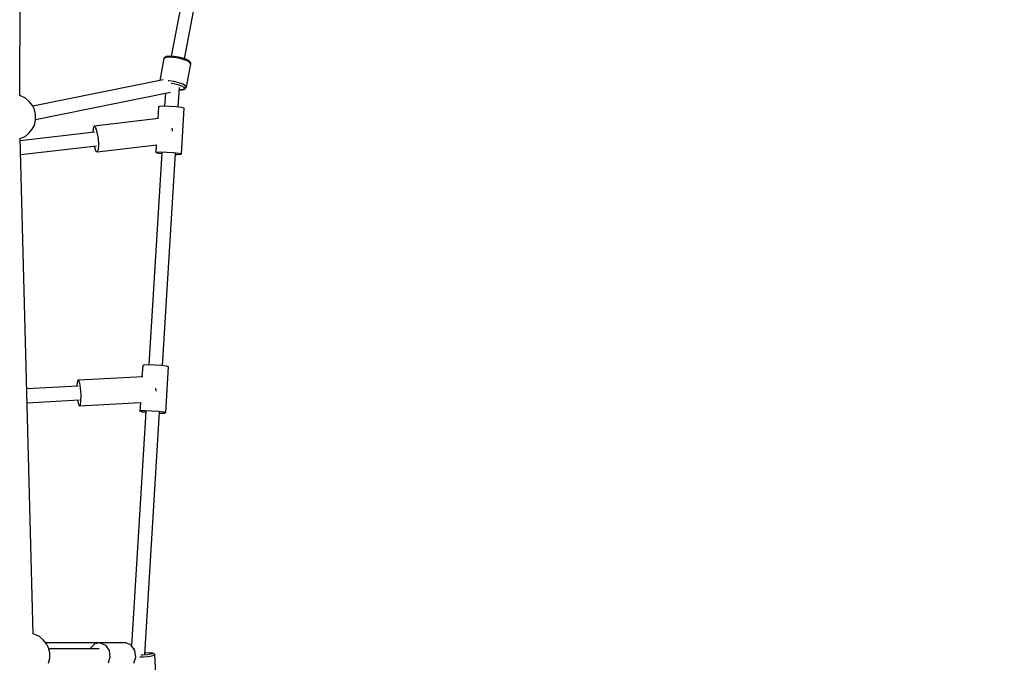
# Model space of a CAD drawing. Units: millimetres. Extents: x -1670 to 13707, y -1882 to 14329.
# Drawn here: x 11131 to 12419, y 6621 to 7462 of the extents above; entities that cross this region are included whole.
import ezdxf

# ---------------------------------------------------------------- set-up
doc = ezdxf.new("R2010")
doc.units = ezdxf.units.MM
doc.layers.add('MEGA JUMBO_RZUT', color=7, linetype='Continuous')
doc.layers.add('Safetyarea', color=131, linetype='Continuous')

msp = doc.modelspace()

# ---------------------------------------------------------------- linework, layer by layer
at = {"layer": 'MEGA JUMBO_RZUT'}
for p, q in [((11131.2, 7362.8), (11133.3, 7954.8)), ((11392.3, 7747.2), (11329.4, 7414.3)), ((11346.8, 7411), (11409.8, 7744.7)), ((11319.7, 7411.5), (11314.3, 7382.6)), ((11322.1, 7412.5), (11319.7, 7411.5)), ((11319.8, 7411.8), (11319.7, 7411.5)), ((11320.2, 7412.4), (11319.8, 7411.8)), ((11320.8, 7412.8), (11320.2, 7412.4)), ((11323, 7413.8), (11320.8, 7412.8)), ((11326.4, 7413), (11322.1, 7412.5)), ((11323.6, 7414), (11323, 7413.8)), ((11327.6, 7414.4), (11323.6, 7414)), ((11332.2, 7412.7), (11326.4, 7413)), ((11333, 7414.1), (11327.6, 7414.4)), ((11338.7, 7411.7), (11332.2, 7412.7)), ((11338.9, 7413.2), (11333, 7414.1)), ((11344.9, 7410.1), (11338.7, 7411.7)), ((11344.7, 7411.8), (11338.9, 7413.2)), ((11349.5, 7410), (11344.7, 7411.8)), ((11350.2, 7408.2), (11344.9, 7410.1)), ((11352.7, 7408.2), (11349.5, 7410)), ((11353.6, 7406.3), (11350.2, 7408.2)), ((11353.2, 7407.9), (11352.7, 7408.2)), ((11354.4, 7406.1), (11353.2, 7407.9)), ((11349.1, 7373.9), (11354.9, 7404.5)), ((11354.9, 7404.5), (11353.6, 7406.3)), ((11354.8, 7405.5), (11354.4, 7406.1)), ((11354.9, 7404.8), (11354.8, 7405.5)), ((11354.9, 7404.5), (11354.9, 7404.8)), ((11318.8, 7383.5), (11148.3, 7348.9)), ((11326.4, 7382.1), (11325.5, 7382.2)), ((11332.9, 7381.1), (11326.4, 7382.1)), ((11329.1, 7379.3), (11332.4, 7378.8)), ((11332.4, 7378.8), (11338, 7377.4)), ((11339.2, 7379.6), (11332.9, 7381.1)), ((11338, 7377.4), (11342.6, 7375.7)), ((11338.6, 7347.8), (11340.2, 7373.5)), ((11344.4, 7377.7), (11339.2, 7379.6)), ((11342.8, 7370.5), (11340, 7370.4)), ((11340, 7370.4), (11343.2, 7370.4)), ((11342.6, 7375.7), (11345.7, 7374)), ((11345.8, 7371.2), (11342.8, 7370.5)), ((11343.2, 7370.4), (11343.7, 7370.5)), ((11343.7, 7370.5), (11347, 7371.2)), ((11347.9, 7375.7), (11344.4, 7377.7)), ((11345.7, 7374), (11346.8, 7372.4)), ((11346.8, 7372.4), (11345.8, 7371.2)), ((11347, 7371.2), (11347.5, 7371.6)), ((11347.5, 7371.6), (11348.6, 7373)), ((11349.1, 7373.9), (11347.9, 7375.7)), ((11348.6, 7373), (11349, 7373.6)), ((11349, 7373.6), (11349.1, 7373.9)), ((11138.8, 7359.5), (11131.2, 7362.9)), ((11131.2, 7362.9), (11131.2, 7362.9)), ((11143.5, 7355.1), (11138.8, 7359.5)), ((11151.8, 7331.6), (11328.2, 7367.4)), ((11321.7, 7366.1), (11320.7, 7348.9)), ((11147.8, 7349.8), (11143.5, 7355.1)), ((11150.5, 7344.5), (11147.8, 7349.8)), ((11151.8, 7337.9), (11150.5, 7344.5)), ((11312.8, 7348), (11311.9, 7332.6)), ((11313.8, 7348.7), (11312.8, 7348)), ((11319, 7348.9), (11313.8, 7348.7)), ((11327.1, 7348.7), (11319, 7348.9)), ((11335.8, 7348.1), (11327.1, 7348.7)), ((11342.9, 7347.3), (11335.8, 7348.1)), ((11342.7, 7286.7), (11346.4, 7346.4)), ((11346.4, 7346.4), (11342.9, 7347.3)), ((11150.3, 7324.2), (11151.8, 7330.8)), ((11151.8, 7330.8), (11151.8, 7337.9)), ((11312.5, 7332.7), (11228.3, 7323)), ((11143.2, 7313.7), (11147.5, 7319)), ((11147.5, 7319), (11150.3, 7324.2)), ((11227, 7320.4), (11226.6, 7314.7)), ((11228.3, 7323), (11227, 7320.4)), ((11228.3, 7323), (11230.2, 7321.1)), ((11230.2, 7321.1), (11232.1, 7315.1)), ((11331, 7318), (11330.6, 7320.3)), ((11331.1, 7316.3), (11331, 7318)), ((11229.1, 7315), (11131.9, 7303.8)), ((11131.9, 7306.6), (11138.3, 7309.5)), ((11148.9, 6658.1), (11131.9, 7307)), ((11138.3, 7309.5), (11143.2, 7313.7)), ((11232.1, 7315.1), (11233.6, 7306.8)), ((11233.6, 7306.8), (11234.1, 7298.3)), ((11132.4, 7285.8), (11231.5, 7297.3)), ((11228.6, 7296.9), (11230.4, 7291.2)), ((11232.3, 7289.2), (11310.3, 7298.2)), ((11233.7, 7291.8), (11232.3, 7289.2)), ((11234.1, 7298.3), (11233.7, 7291.8)), ((11309.8, 7298.2), (11309.2, 7288.3)), ((11230.4, 7291.2), (11232.3, 7289.2)), ((11317, 7288), (11300, 7010.5)), ((11309.2, 7288.3), (11310.1, 7289)), ((11309.2, 7288.3), (11312.7, 7287.5)), ((11310.1, 7289), (11315.4, 7289.2)), ((11312.7, 7287.5), (11316.9, 7287)), ((11315.4, 7289.2), (11323.4, 7289)), ((11317.9, 7009.3), (11334.9, 7287)), ((11323.4, 7289), (11332.1, 7288.4)), ((11332.1, 7288.4), (11339.2, 7287.6)), ((11334.8, 7285.8), (11336.5, 7285.8)), ((11336.5, 7285.8), (11341.7, 7286)), ((11339.2, 7287.6), (11342.7, 7286.7)), ((11341.7, 7286), (11342.7, 7286.7)), ((11292, 7009.7), (11291, 6994.9)), ((11293.6, 7010.3), (11292, 7009.7)), ((11299.4, 7010.5), (11293.6, 7010.3)), ((11307.7, 7010.2), (11299.4, 7010.5)), ((11316.3, 7009.5), (11307.7, 7010.2)), ((11323, 7008.7), (11316.3, 7009.5)), ((11325.8, 7007.8), (11323, 7008.7)), ((11322.2, 6948.1), (11325.8, 7007.8)), ((11207.7, 6982.6), (11140.5, 6979)), ((11206.5, 6989.4), (11205.8, 6984.1)), ((11205.8, 6984.1), (11205.8, 6982.5)), ((11207.8, 6990.4), (11206.5, 6989.4)), ((11292.4, 6994.9), (11207.8, 6990.4)), ((11207.8, 6990.4), (11209.2, 6986.9)), ((11209.2, 6986.9), (11210.3, 6979.9)), ((11210.3, 6979.9), (11210.9, 6971.1)), ((11210.9, 6971.1), (11210.8, 6963.1)), ((11309.7, 6976.4), (11309.4, 6980)), ((11309.7, 6976.1), (11309.7, 6976.4)), ((11140.9, 6961), (11208.8, 6964.6)), ((11206.7, 6964.5), (11207.4, 6960.3)), ((11207.4, 6960.3), (11208.8, 6956.8)), ((11208.8, 6956.8), (11289, 6961.1)), ((11210, 6957.8), (11208.8, 6956.8)), ((11210.8, 6963.1), (11210, 6957.8)), ((11289, 6961.1), (11288.3, 6950)), ((11296.3, 6949.6), (11277.5, 6643)), ((11288.3, 6950), (11290, 6950.6)), ((11288.3, 6950), (11291.2, 6949.2)), ((11290, 6950.6), (11295.7, 6950.8)), ((11291.2, 6949.2), (11296.2, 6948.5)), ((11294.8, 6631.6), (11314.2, 6948.6)), ((11295.7, 6950.8), (11304.1, 6950.5)), ((11304.1, 6950.5), (11312.7, 6949.8)), ((11312.7, 6949.8), (11319.3, 6949)), ((11314.1, 6947.4), (11314.7, 6947.4)), ((11314.7, 6947.4), (11320.5, 6947.5)), ((11319.3, 6949), (11322.2, 6948.1)), ((11320.5, 6947.5), (11322.2, 6948.1)), ((11149.2, 6658.4), (11148.9, 6658.4)), ((11156.8, 6655), (11149.2, 6658.4)), ((11161.6, 6650.8), (11156.8, 6655)), ((11166, 6645.5), (11161.6, 6650.8)), ((11252, 6646.9), (11164.9, 6646.9)), ((11168.8, 6640.3), (11166, 6645.5)), ((11170.3, 6633.7), (11168.8, 6640.3)), ((11235.2, 6638.9), (11169.1, 6638.9)), ((11223.7, 6639.7), (11223.5, 6638.9)), ((11229.4, 6645.3), (11223.7, 6639.7)), ((11236.5, 6646.8), (11229.4, 6645.3)), ((11270.2, 6646.8), (11236.5, 6646.8)), ((11236.5, 6646.8), (11243.4, 6643.7)), ((11243.4, 6643.7), (11248, 6636.9)), ((11248, 6636.9), (11249.2, 6628.2)), ((11252, 6646.8), (11252, 6646.9)), ((11252.1, 6646.8), (11252, 6646.9)), ((11277, 6643.7), (11270.2, 6646.8)), ((11281.7, 6636.9), (11277, 6643.7)), ((11281.2, 6638.9), (11280.3, 6638.9)), ((11282.9, 6628.2), (11281.7, 6636.9)), ((11168.9, 6620), (11170.3, 6626.6)), ((11170.3, 6626.6), (11170.3, 6633.7)), ((11249.2, 6628.2), (11246.7, 6620)), ((11280.3, 6620), (11282.9, 6628.2)), ((11288.4, 6628.3), (11292.5, 6628.6)), ((11292.1, 6630.7), (11289.8, 6630.6)), ((11297.7, 6631.2), (11292.1, 6630.7)), ((11292.5, 6628.6), (11298.8, 6629.1)), ((11296.1, 6633.4), (11294.9, 6633.4)), ((11301, 6633.5), (11296.1, 6633.4)), ((11302.1, 6631.8), (11297.7, 6631.2)), ((11298.8, 6629.1), (11303.8, 6629.8)), ((11301, 6633.5), (11304.3, 6633.3)), ((11301.4, 6633.4), (11301, 6633.5)), ((11304.8, 6633.2), (11301.4, 6633.4)), ((11305, 6632.4), (11302.1, 6631.8)), ((11303.8, 6629.8), (11307, 6630.5)), ((11304.3, 6633.3), (11305.7, 6632.9)), ((11306.3, 6632.9), (11304.8, 6633.2)), ((11305.7, 6632.9), (11305, 6632.4)), ((11307, 6632.6), (11306.3, 6632.9)), ((11307.5, 6632.1), (11307, 6632.6)), ((11307, 6630.5), (11307.8, 6631)), ((11307.8, 6631.4), (11307.5, 6632.1)), ((11307.8, 6631), (11307.8, 6631.4)), ((11309.8, 6599.2), (11307.8, 6631))]:
    msp.add_line(p, q, dxfattribs=at)
at = {"layer": 'Safetyarea'}
msp.add_circle((6961.1, 6629.9), 6746.4, dxfattribs=at)

doc.saveas('drawing.dxf')
